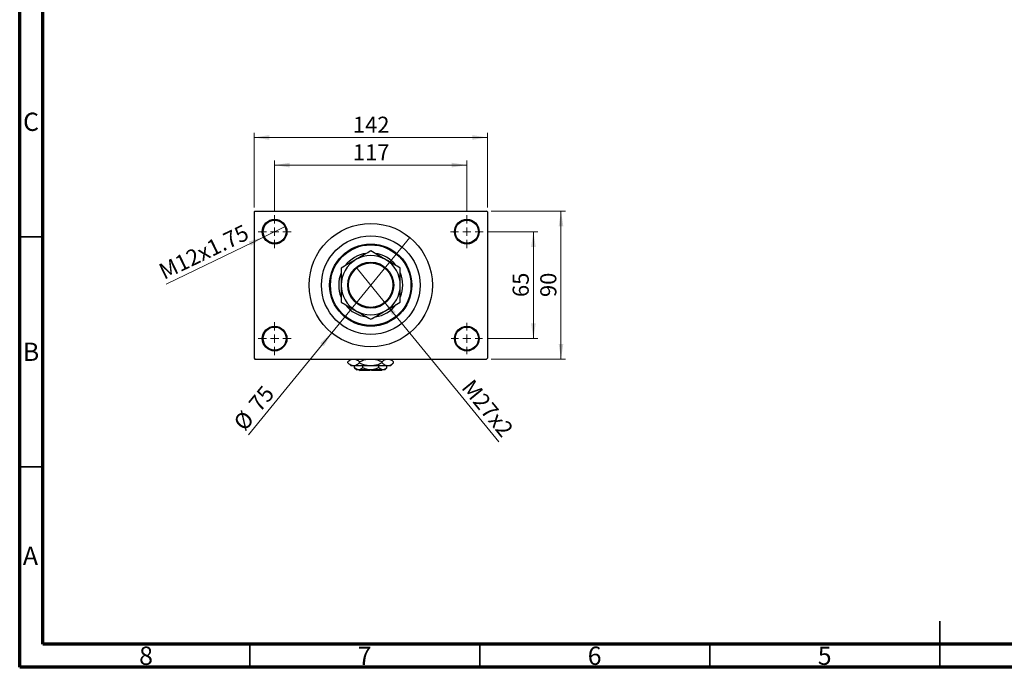
# Model space of a CAD drawing. Units: millimetres. Extents: x 15 to 431, y 5 to 292.
# Drawn here: x 15 to 229, y 5 to 146 of the extents above; entities that cross this region are included whole.
import ezdxf

# ---------------------------------------------------------------- set-up
doc = ezdxf.new("R2010")
doc.units = ezdxf.units.MM
doc.styles.add('SLDTEXTSTYLE0', font='TXT', dxfattribs={"width": 0.75})
doc.dimstyles.new('SLDDIMSTYLE1', dxfattribs={"dimtxt": 3.5, "dimasz": 3.302, "dimexe": 0, "dimexo": 0.0625, "dimgap": 0.875, "dimtad": 1, "dimdec": 0, "dimlfac": 2.8, "dimrnd": 1e-09, "dimzin": 12, "dimdsep": 46, "dimtxsty": 'SLDTEXTSTYLE0', "dimsah": 1, "dimcen": 0.09, "dimadec": 0, "dimazin": 3, "dimtfac": 1, "dimtdec": 0, "dimtofl": 0, "dimtmove": 0, "dimatfit": 3, "dimfxl": 1, "dimfrac": 2, "dimtolj": 1, "dimtzin": 12, "dimarcsym": 0})
doc.dimstyles.new('SLDDIMSTYLE3', dxfattribs={"dimtxt": 3.5, "dimasz": 3.302, "dimexe": 0, "dimexo": 0.0625, "dimgap": 0.875, "dimtad": 1, "dimlfac": 2.8, "dimrnd": 1e-09, "dimzin": 12, "dimdsep": 46, "dimtxsty": 'SLDTEXTSTYLE0', "dimblk1": 'NONE', "dimsah": 1, "dimcen": 0, "dimadec": 0, "dimazin": 3, "dimtfac": 1, "dimtmove": 0, "dimatfit": 3, "dimldrblk": 'NONE', "dimfxl": 1, "dimfrac": 2, "dimtolj": 1, "dimtzin": 12, "dimarcsym": 0})
doc.dimstyles.new('SLDDIMSTYLE4', dxfattribs={"dimtxt": 3.5, "dimasz": 3.302, "dimexe": 0, "dimexo": 0.0625, "dimgap": 0.875, "dimtad": 1, "dimdec": 0, "dimlfac": 2.8, "dimrnd": 1e-09, "dimzin": 12, "dimdsep": 46, "dimtxsty": 'SLDTEXTSTYLE0', "dimblk1": 'NONE', "dimsah": 1, "dimcen": 0, "dimadec": 0, "dimazin": 3, "dimtfac": 1, "dimtmove": 0, "dimatfit": 3, "dimldrblk": 'NONE', "dimfxl": 1, "dimfrac": 2, "dimtolj": 1, "dimtzin": 12, "dimarcsym": 0})

# ---------------------------------------------------------------- blocks, each defined once
blk = doc.blocks.new('_D_8')
at = {"color": 7, "linetype": 'Continuous', "lineweight": 0}
for q in [(88.35, 91.6), (119.11, 53.97)]:
    blk.add_line((94.25, 84.38), q, dxfattribs=at)
at = {"color": 7, "linetype": 'Continuous', "lineweight": 18}
blk.add_solid([(94.25, 84.38), (95.94, 81.5), (96.73, 82.15)], dxfattribs=at)
at = {"color": 7, "linetype": 'Continuous', "lineweight": 18, "insert": (113.55, 67.88), "char_height": 3.5, "attachment_point": 1, "rotation": 309.266, "style": 'SLDTEXTSTYLE0'}
blk.add_mtext('M27x2', dxfattribs=at)
blk = doc.blocks.new('_None')
blk = doc.blocks.new('_D_9')
at = {"color": 7, "linetype": 'Continuous', "lineweight": 0}
for q in [(99.77, 98.36), (64.7, 55.45)]:
    blk.add_line((82.82, 77.62), q, dxfattribs=at)
at = {"color": 7, "linetype": 'Continuous', "lineweight": 18}
blk.add_solid([(82.82, 77.62), (80.34, 75.38), (81.12, 74.74)], dxfattribs=at)
at = {"color": 7, "linetype": 'Continuous', "lineweight": 18, "char_height": 3.5, "attachment_point": 1, "rotation": 50.734, "style": 'SLDTEXTSTYLE0'}
for s, insert in [('75', (64.51, 62.42)), ('%%c', (61.21, 58.3))]:
    blk.add_mtext(s, dxfattribs=dict(at, insert=insert))
blk = doc.blocks.new('_D_10')
at = {"color": 7, "linetype": 'Continuous', "lineweight": 0}
for p, q in [((116.76, 99.6), (127.65, 99.6)), ((126.65, 99.6), (126.65, 76.38)), ((116.58, 76.38), (127.65, 76.38))]:
    blk.add_line(p, q, dxfattribs=at)
at = {"color": 7, "linetype": 'Continuous', "lineweight": 18}
for points in [[(126.65, 99.6), (126.15, 96.29), (127.16, 96.29)], [(126.65, 76.38), (127.16, 79.68), (126.15, 79.68)]]:
    blk.add_solid(points, dxfattribs=at)
at = {"color": 7, "linetype": 'Continuous', "lineweight": 18, "insert": (122.14, 85.4), "char_height": 3.5, "attachment_point": 1, "rotation": 90, "style": 'SLDTEXTSTYLE0'}
blk.add_mtext('65', dxfattribs=at)
blk = doc.blocks.new('_D_11')
at = {"color": 7, "linetype": 'Continuous', "lineweight": 0}
for p, q in [((117.48, 104.06), (133.65, 104.06)), ((132.65, 71.92), (132.65, 104.06)), ((117.48, 71.92), (133.65, 71.92))]:
    blk.add_line(p, q, dxfattribs=at)
at = {"color": 7, "linetype": 'Continuous', "lineweight": 18}
for points in [[(132.65, 104.06), (132.15, 100.76), (133.16, 100.76)], [(132.65, 71.92), (133.16, 75.22), (132.15, 75.22)]]:
    blk.add_solid(points, dxfattribs=at)
at = {"color": 7, "linetype": 'Continuous', "lineweight": 18, "insert": (128.14, 85.4), "char_height": 3.5, "attachment_point": 1, "rotation": 90, "style": 'SLDTEXTSTYLE0'}
blk.add_mtext('90', dxfattribs=at)
blk = doc.blocks.new('_D_12')
at = {"color": 7, "linetype": 'Continuous', "lineweight": 0}
for p, q in [((70.4, 104.17), (70.4, 115.06)), ((70.4, 114.06), (112.19, 114.06)), ((112.19, 104.17), (112.19, 115.06))]:
    blk.add_line(p, q, dxfattribs=at)
at = {"color": 7, "linetype": 'Continuous', "lineweight": 18}
for points in [[(70.4, 114.06), (73.71, 113.55), (73.71, 114.57)], [(112.19, 114.06), (108.89, 114.57), (108.89, 113.55)]]:
    blk.add_solid(points, dxfattribs=at)
at = {"color": 7, "linetype": 'Continuous', "lineweight": 18, "insert": (87.42, 118.57), "char_height": 3.5, "attachment_point": 1, "style": 'SLDTEXTSTYLE0'}
blk.add_mtext('117', dxfattribs=at)
blk = doc.blocks.new('_D_13')
at = {"color": 7, "linetype": 'Continuous', "lineweight": 0}
for p, q in [((65.94, 104.88), (65.94, 121.06)), ((65.94, 120.06), (116.65, 120.06)), ((116.65, 104.88), (116.65, 121.06))]:
    blk.add_line(p, q, dxfattribs=at)
at = {"color": 7, "linetype": 'Continuous', "lineweight": 18}
for points in [[(65.94, 120.06), (69.24, 119.55), (69.24, 120.57)], [(116.65, 120.06), (113.35, 120.57), (113.35, 119.55)]]:
    blk.add_solid(points, dxfattribs=at)
at = {"color": 7, "linetype": 'Continuous', "lineweight": 18, "insert": (87.42, 124.57), "char_height": 3.5, "attachment_point": 1, "style": 'SLDTEXTSTYLE0'}
blk.add_mtext('142', dxfattribs=at)
blk = doc.blocks.new('_D_14')
at = {"color": 7, "linetype": 'Continuous', "lineweight": 0}
for q in [(72.82, 100.76), (46.8, 88.23)]:
    blk.add_line((67.99, 98.43), q, dxfattribs=at)
at = {"color": 7, "linetype": 'Continuous', "lineweight": 18}
blk.add_solid([(67.99, 98.43), (64.8, 97.46), (65.24, 96.54)], dxfattribs=at)
at = {"color": 7, "linetype": 'Continuous', "lineweight": 18, "insert": (44.86, 92.26), "char_height": 3.5, "attachment_point": 1, "rotation": 25.7159, "style": 'SLDTEXTSTYLE0'}
blk.add_mtext('M12x1.75', dxfattribs=at)
blk = doc.blocks.new('SW_CENTERMARKSYMBOL_0')
at = {"color": 0, "linetype": 'Continuous', "lineweight": 18}
for p, q in [((0, 1.79), (0, 3.57)), ((-1.79, 0), (-3.57, 0)), ((0, 0), (-0.89, 0)), ((0, 0), (0, 0.89)), ((0, 0), (0, -0.89)), ((0, 0), (0.89, 0)), ((1.79, 0), (3.57, 0)), ((0, -1.79), (0, -3.57))]:
    blk.add_line(p, q, dxfattribs=at)
blk = doc.blocks.new('SW_CENTERMARKSYMBOL_1')
at = {"color": 0, "linetype": 'Continuous', "lineweight": 18}
for p, q in [((0, 1.79), (0, 3.57)), ((-1.79, 0), (-3.57, 0)), ((0, 0), (-0.89, 0)), ((0, 0), (0, 0.89)), ((0, 0), (0, -0.89)), ((0, 0), (0.89, 0)), ((1.79, 0), (3.57, 0)), ((0, -1.79), (0, -3.57))]:
    blk.add_line(p, q, dxfattribs=at)
blk = doc.blocks.new('SW_CENTERMARKSYMBOL_2')
at = {"color": 0, "linetype": 'Continuous', "lineweight": 18}
for p, q in [((0, 1.79), (0, 3.39)), ((-1.79, 0), (-3.39, 0)), ((0, 0), (-0.89, 0)), ((0, 0), (0, 0.89)), ((0, 0), (0, -0.89)), ((0, 0), (0.89, 0)), ((1.79, 0), (3.39, 0)), ((0, -1.79), (0, -3.39))]:
    blk.add_line(p, q, dxfattribs=at)
blk = doc.blocks.new('SW_CENTERMARKSYMBOL_3')
at = {"color": 0, "linetype": 'Continuous', "lineweight": 18}
for p, q in [((0, 1.79), (0, 3.57)), ((-1.79, 0), (-3.57, 0)), ((0, 0), (-0.89, 0)), ((0, 0), (0, 0.89)), ((0, 0), (0, -0.89)), ((0, 0), (0.89, 0)), ((1.79, 0), (3.57, 0)), ((0, -1.79), (0, -3.57))]:
    blk.add_line(p, q, dxfattribs=at)

msp = doc.modelspace()

# ---------------------------------------------------------------- linework, layer by layer
at = {"color": 7, "linetype": 'Continuous', "lineweight": 70}
for p, q in [((15, 5), (15, 292)), ((20, 10), (20, 287)), ((410, 10), (20, 10)), ((415, 5), (15, 5))]:
    msp.add_line(p, q, dxfattribs=at)
at = {"color": 7, "linetype": 'Continuous', "lineweight": 25}
for p, q in [((66.1186, 104.06), (65.94, 103.8814)), ((65.94, 103.8814), (65.94, 72.0957)), ((66.1186, 104.06), (116.4757, 104.06)), ((116.6543, 103.8814), (116.4757, 104.06)), ((116.6543, 103.8814), (116.6543, 72.0957)), ((65.94, 72.0957), (66.1186, 71.9171)), ((66.1186, 71.9171), (116.4757, 71.9171)), ((86.94, 71.9171), (86.3484, 71.3256)), ((86.3484, 71.1159), (86.3484, 71.3256)), ((86.3484, 71.1159), (87.0114, 70.4529)), ((88.8228, 71.1159), (88.8228, 71.3256)), ((93.7715, 71.1159), (93.7715, 71.3256)), ((95.5829, 70.4529), (96.2459, 71.1159)), ((96.2459, 71.3256), (95.6543, 71.9171)), ((96.2459, 71.1159), (96.2459, 71.3256)), ((116.4757, 71.9171), (116.6543, 72.0957)), ((87.5856, 70.4529), (87.0114, 70.4529)), ((91.2971, 70.4529), (87.5856, 70.4529)), ((87.7918, 70.0653), (87.7918, 70.4529)), ((87.7918, 70.0653), (88.2614, 69.5957)), ((88.6681, 69.5957), (88.2614, 69.5957)), ((91.2971, 69.5957), (88.6681, 69.5957)), ((88.7971, 69.5957), (88.9757, 69.4171)), ((91.1186, 69.4171), (88.9757, 69.4171)), ((89.5445, 70.0653), (89.5445, 70.4529)), ((91.1186, 69.5957), (91.1186, 69.4171)), ((95.0087, 70.4529), (91.2971, 70.4529)), ((93.9261, 69.5957), (91.2971, 69.5957)), ((91.4757, 69.4171), (91.4757, 69.5957)), ((93.6186, 69.4171), (91.4757, 69.4171)), ((93.0498, 70.0653), (93.0498, 70.4529)), ((93.6186, 69.4171), (93.7971, 69.5957)), ((94.3329, 69.5957), (93.9261, 69.5957)), ((94.3329, 69.5957), (94.8025, 70.0653)), ((94.8025, 70.0653), (94.8025, 70.4529)), ((95.5829, 70.4529), (95.0087, 70.4529))]:
    msp.add_line(p, q, dxfattribs=at)
at = {"color": 7, "linetype": 'Continuous', "lineweight": 35}
for p, q in [((20, 98.5), (15, 98.5)), ((20, 48.5), (15, 48.5)), ((215, 5), (215, 15)), ((65, 10), (65, 5)), ((115, 10), (115, 5)), ((165, 10), (165, 5)), ((215, 10), (215, 5))]:
    msp.add_line(p, q, dxfattribs=at)
at = {"color": 7, "linetype": 'Continuous', "lineweight": 25}
for centre, radius in [((70.4043, 99.5957), 2.6786), ((70.4043, 99.5957), 2.5), ((91.2971, 87.9886), 13.3929), ((112.19, 99.5957), 2.6786), ((112.19, 99.5957), 2.5), ((91.2971, 87.9886), 10.7143), ((91.2971, 87.9886), 8.9286), ((91.2971, 87.9886), 8.75), ((91.2971, 87.9886), 5), ((91.2971, 87.9886), 4.8214), ((70.4043, 76.3814), 2.6786), ((70.4043, 76.3814), 2.5), ((112.19, 76.3814), 2.6786), ((112.19, 76.3814), 2.5)]:
    msp.add_circle(centre, radius, dxfattribs=at)
for radius, start, end in [(6.9643, 97.750536, 142.611451), (6.4286, 60, 120), (6.9643, 38.214841, 82.296383), (6.4286, 120, 180), (6.4286, 0, 60), (6.9643, 157.523491, 180), (6.9643, 338.495368, 22.003499), (6.9643, 180, 201.409996), (6.4286, 180, 240), (6.4286, 300, 0), (6.9643, 218.656892, 261.55078), (6.9643, 278.632791, 321.752134), (6.4286, 240, 300)]:
    msp.add_arc((91.2971, 87.9886), radius, start, end, dxfattribs=at)
for points, knots in [([(91.2971, 95.4116), (90.857, 95.1576), (89.9618, 94.6407), (88.8518, 93.9999), (88.2175, 93.6336), (88.0829, 93.5559)], [0, 0, 0, 0, 0.43238667, 0.87955736, 1, 1, 1, 1]), ([(94.5114, 93.5559), (94.2321, 93.7172), (93.6676, 94.0431), (92.5703, 94.6766), (91.8034, 95.1193), (91.2971, 95.4116)], [0, 0, 0, 0, 0.2497074, 0.50462578, 1, 1, 1, 1]), ([(88.0829, 93.5559), (87.8035, 93.3946), (87.239, 93.0687), (86.1417, 92.4352), (85.3749, 91.9924), (84.8686, 91.7001)], [0, 0, 0, 0, 0.2497074, 0.50462578, 1, 1, 1, 1]), ([(97.7257, 91.7001), (97.2856, 91.9542), (96.3903, 92.4711), (95.2804, 93.1119), (94.646, 93.4782), (94.5114, 93.5559)], [0, 0, 0, 0, 0.43238667, 0.87955736, 1, 1, 1, 1]), ([(84.8686, 91.7001), (84.8686, 91.3157), (84.8686, 90.5438), (84.8686, 89.2974), (84.8686, 88.4291), (84.8686, 87.9886)], [0, 0, 0, 0, 0.328252413, 0.659193755, 1, 1, 1, 1]), ([(97.7257, 87.9886), (97.7257, 88.0451), (97.7257, 88.5566), (97.7257, 89.5381), (97.7257, 90.7172), (97.7257, 91.4217), (97.7257, 91.7001)], [0, 0, 0, 0, 0.04378885, 0.39612543, 0.76134405, 1, 1, 1, 1]), ([(84.8686, 87.9886), (84.8686, 87.932), (84.8686, 87.4205), (84.8686, 86.4391), (84.8686, 85.2599), (84.8686, 84.5555), (84.8686, 84.277)], [0, 0, 0, 0, 0.04378885, 0.39612543, 0.76134405, 1, 1, 1, 1]), ([(97.7257, 84.277), (97.7257, 84.6614), (97.7257, 85.4333), (97.7257, 86.6798), (97.7257, 87.5481), (97.7257, 87.9886)], [0, 0, 0, 0, 0.328252413, 0.659193755, 1, 1, 1, 1]), ([(84.8686, 84.277), (85.3087, 84.0229), (86.2039, 83.5061), (87.3139, 82.8652), (87.9482, 82.499), (88.0829, 82.4213)], [0, 0, 0, 0, 0.43238667, 0.87955736, 1, 1, 1, 1]), ([(94.5114, 82.4213), (94.7908, 82.5825), (95.3553, 82.9085), (96.4526, 83.542), (97.2194, 83.9847), (97.7257, 84.277)], [0, 0, 0, 0, 0.2497074, 0.50462578, 1, 1, 1, 1]), ([(88.0829, 82.4213), (88.3622, 82.26), (88.9267, 81.9341), (90.024, 81.3005), (90.7908, 80.8578), (91.2971, 80.5655)], [0, 0, 0, 0, 0.2497074, 0.50462578, 1, 1, 1, 1]), ([(91.2971, 80.5655), (91.7372, 80.8196), (92.6325, 81.3365), (93.7424, 81.9773), (94.3768, 82.3435), (94.5114, 82.4213)], [0, 0, 0, 0, 0.43238667, 0.87955736, 1, 1, 1, 1]), ([(86.3484, 71.3256), (86.5173, 71.4876), (86.8142, 71.7724), (87.1389, 71.8735), (87.2789, 71.9171)], [0, 0, 0, 0, 0.5689111, 1, 1, 1, 1]), ([(87.5856, 70.4529), (87.3679, 70.4912), (86.9361, 70.5672), (86.5433, 70.934), (86.3484, 71.1159)], [0, 0, 0, 0, 0.50400124, 1, 1, 1, 1]), ([(88.8228, 71.1159), (88.6534, 70.961), (88.3088, 70.6459), (87.8816, 70.4665), (87.6374, 70.4552), (87.5856, 70.4529)], [0, 0, 0, 0, 0.43238576, 0.87955543, 1, 1, 1, 1]), ([(87.8289, 71.9171), (87.9637, 71.8898), (88.312, 71.819), (88.6287, 71.5131), (88.8228, 71.3256)], [0, 0, 0, 0, 0.38716724, 1, 1, 1, 1]), ([(88.8228, 71.3256), (89.0748, 71.4408), (89.5875, 71.6752), (90.1881, 71.8814), (90.5356, 71.9118), (90.5967, 71.9171)], [0, 0, 0, 0, 0.44336635, 0.90215626, 1, 1, 1, 1]), ([(91.2971, 70.4529), (91.2622, 70.4531), (90.9229, 70.4558), (90.2688, 70.546), (89.4799, 70.8033), (89.0088, 71.0274), (88.8228, 71.1159)], [0, 0, 0, 0, 0.04057781, 0.39419062, 0.76086372, 1, 1, 1, 1]), ([(93.7715, 71.1159), (93.5198, 70.9987), (93.0077, 70.7603), (92.1772, 70.5077), (91.5934, 70.4713), (91.2971, 70.4529)], [0, 0, 0, 0, 0.32249762, 0.65621409, 1, 1, 1, 1]), ([(91.9485, 71.9171), (92.0687, 71.9045), (92.5034, 71.8588), (93.1138, 71.6338), (93.5854, 71.4128), (93.7715, 71.3256)], [0, 0, 0, 0, 0.18799942, 0.67947212, 1, 1, 1, 1]), ([(93.7715, 71.3256), (93.9404, 71.4876), (94.2373, 71.7724), (94.562, 71.8735), (94.702, 71.9171)], [0, 0, 0, 0, 0.5689111, 1, 1, 1, 1]), ([(95.0087, 70.4529), (94.791, 70.4912), (94.3591, 70.5672), (93.9663, 70.934), (93.7715, 71.1159)], [0, 0, 0, 0, 0.504001239, 1, 1, 1, 1]), ([(96.2459, 71.1159), (96.0765, 70.961), (95.7319, 70.6459), (95.3047, 70.4665), (95.0605, 70.4552), (95.0087, 70.4529)], [0, 0, 0, 0, 0.43238576, 0.87955543, 1, 1, 1, 1]), ([(95.2519, 71.9171), (95.3868, 71.8898), (95.7351, 71.819), (96.0518, 71.5131), (96.2459, 71.3256)], [0, 0, 0, 0, 0.38716724, 1, 1, 1, 1]), ([(88.6681, 69.5957), (88.514, 69.6229), (88.208, 69.6767), (87.9298, 69.9365), (87.7918, 70.0653)], [0, 0, 0, 0, 0.50399937, 1, 1, 1, 1]), ([(89.5445, 70.0653), (89.4245, 69.9556), (89.1804, 69.7325), (88.8778, 69.6054), (88.7048, 69.5974), (88.6681, 69.5957)], [0, 0, 0, 0, 0.43238465, 0.87955306, 1, 1, 1, 1]), ([(91.2971, 69.5957), (91.2667, 69.596), (91.0229, 69.5983), (90.5589, 69.6645), (90.0059, 69.8458), (89.6753, 70.0031), (89.5445, 70.0653)], [0, 0, 0, 0, 0.04985637, 0.3999065, 0.76251855, 1, 1, 1, 1]), ([(93.0498, 70.0653), (92.8623, 69.9783), (92.4946, 69.8077), (91.9053, 69.6327), (91.5018, 69.6081), (91.2971, 69.5957)], [0, 0, 0, 0, 0.338872365, 0.66469011, 1, 1, 1, 1]), ([(93.9261, 69.5957), (93.772, 69.6229), (93.466, 69.6767), (93.1878, 69.9365), (93.0498, 70.0653)], [0, 0, 0, 0, 0.50399937, 1, 1, 1, 1]), ([(94.8025, 70.0653), (94.6825, 69.9556), (94.4384, 69.7325), (94.1358, 69.6054), (93.9628, 69.5974), (93.9261, 69.5957)], [0, 0, 0, 0, 0.43238465, 0.87955306, 1, 1, 1, 1])]:
    msp.add_open_spline(points, degree=3, knots=knots, dxfattribs=at)

# ---------------------------------------------------------------- block references
at = {"color": 7, "linetype": 'Continuous', "lineweight": 0}
for name, p in [('SW_CENTERMARKSYMBOL_0', (70.4043, 99.5957)), ('SW_CENTERMARKSYMBOL_1', (112.19, 99.5957)), ('SW_CENTERMARKSYMBOL_3', (70.4043, 76.3814)), ('SW_CENTERMARKSYMBOL_2', (112.19, 76.3814))]:
    msp.add_blockref(name, p, dxfattribs=at)

# ---------------------------------------------------------------- texts
at = {"color": 7, "linetype": 'Continuous', "lineweight": 0, "char_height": 3.9688, "attachment_point": 2, "style": 'SLDTEXTSTYLE0'}
for s, insert in [('C', (17.4587, 125.4462)), ('B', (17.4706, 75.4958)), ('A', (17.3397, 31.1962)), ('8', (42.46, 9.4958)), ('7', (89.96, 9.4958)), ('6', (139.96, 9.4958)), ('5', (189.96, 9.4958))]:
    msp.add_mtext(s, dxfattribs=dict(at, insert=insert))

# ---------------------------------------------------------------- dimensions: what is measured, and where the dimension line sits
at = {"color": 7, "linetype": 'Continuous', "lineweight": 18}
for base, p1, p2, picture, middle in [((116.6543, 120.06), (65.94, 103.8814), (116.6543, 103.8814), '_D_13', (91.2971, 120.06)), ((112.19, 114.06), (70.4043, 103.1671), (112.19, 103.1671), '_D_12', (91.2971, 114.06))]:
    dim = msp.add_linear_dim(base=base, p1=p1, p2=p2, dimstyle='SLDDIMSTYLE1', dxfattribs=at)
    dim.commit()
    dim.dimension.update_dxf_attribs({"geometry": picture, "text_midpoint": middle, "dimtype": 160})
for base, p1, p2, picture, middle in [((132.6543, 104.06), (116.4757, 71.9171), (116.4757, 104.06), '_D_11', (132.6543, 87.9886)), ((126.6543, 76.3814), (115.7614, 99.5957), (115.5829, 76.3814), '_D_10', (126.6543, 87.9886))]:
    dim = msp.add_linear_dim(base=base, p1=p1, p2=p2, angle=90, dimstyle='SLDDIMSTYLE1', dxfattribs=at)
    dim.commit()
    dim.dimension.update_dxf_attribs({"geometry": picture, "text_midpoint": middle, "dimtype": 160})
for p1, p2, text, picture, middle in [((72.8176, 100.758), (67.991, 98.4335), 'M12x1.75', '_D_14', (55.94, 92.6296)), ((88.3473, 91.597), (94.247, 84.3802), 'M27x2', '_D_8', (114.6543, 59.4172))]:
    dim = msp.add_diameter_dim_2p(p1=p1, p2=p2, text=text, dimstyle='SLDDIMSTYLE3', override={"dimpost": '<>'}, dxfattribs=at)
    dim.commit()
    dim.dimension.update_dxf_attribs({"geometry": picture, "text_midpoint": middle, "dimtype": 163})
dim = msp.add_diameter_dim_2p(p1=(99.7738, 98.3575), p2=(82.8205, 77.6196), dimstyle='SLDDIMSTYLE4', dxfattribs=at)
dim.commit()
dim.dimension.update_dxf_attribs({"geometry": '_D_9', "text_midpoint": (67.94, 59.4172), "dimtype": 163})

doc.saveas('drawing.dxf')
